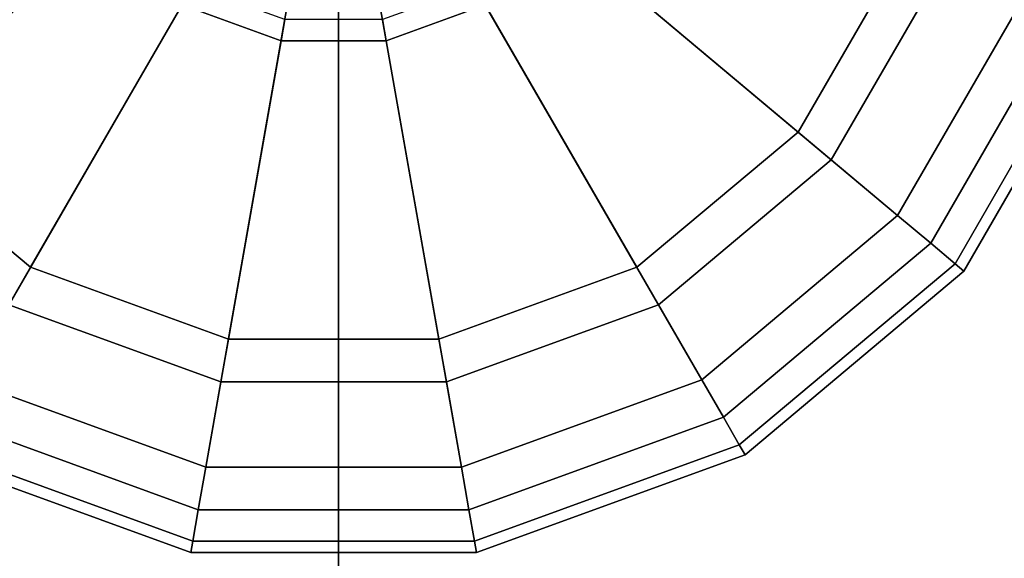
# Model space of a CAD drawing. Units: inches. Extents: x -36 to 36, y -15 to 15.
# Drawn here: x 20.8 to 21.5, y 10.8 to 11.2 of the extents above; entities that cross this region are included whole.
import ezdxf

# ---------------------------------------------------------------- set-up
doc = ezdxf.new("R2010")
doc.units = ezdxf.units.IN
doc.header["$MEASUREMENT"] = 0
for name, color, linetype in [('AFUTL-3-BSSS', 4, 'Continuous'), ('AFUTL-3-GDPL', 19, 'Continuous'), ('AFUTL-3-TPLM', 15, 'Continuous')]:
    doc.layers.add(name, color=color, linetype=linetype)

msp = doc.modelspace()

# ---------------------------------------------------------------- linework, layer by layer
at = {"layer": 'AFUTL-3-BSSS'}
for points in [[(21, 13, 3), (20.5, 13, 2.86603), (20.5, -13, 2.86603), (21, -13, 3)], [(20.5, 13, 1.13397), (21, 13, 1), (21, -13, 1), (20.5, -13, 1.13397)], [(21, 13, 3), (20.5, 13, 2.86603), (20.5, -13, 2.86603), (21, -13, 3)], [(20.5, 13, 1.13397), (21, 13, 1), (21, -13, 1), (20.5, -13, 1.13397)], [(21.5, 13, 2.86603), (21, 13, 3), (21, -13, 3), (21.5, -13, 2.86603)], [(21, 13, 1), (21.5, 13, 1.13397), (21.5, -13, 1.13397), (21, -13, 1)], [(21.5, 13, 2.86603), (21, 13, 3), (21, -13, 3), (21.5, -13, 2.86603)], [(21, 13, 1), (21.5, 13, 1.13397), (21.5, -13, 1.13397), (21, -13, 1)]]:
    msp.add_3dface(points, dxfattribs=at)
at = {"layer": 'AFUTL-3-GDPL'}
for points in [[(20.99655, 11.37156, 0.00005), (20.58959, 11.03008, 0.00005), (20.49734, 11.18987, 0.00005), (20.99655, 11.37156, 0.00005)], [(20.99655, 11.37156, 0.00005), (20.58959, 11.03008, 0.00005), (20.49734, 11.18987, 0.00005), (20.99655, 11.37156, 0.00005)], [(20.99655, 11.37156, 0.00005), (20.73093, 10.91149, 0.00005), (20.58959, 11.03008, 0.00005), (20.99655, 11.37156, 0.00005)], [(20.99655, 11.37156, 0.00005), (20.73093, 10.91149, 0.00005), (20.58959, 11.03008, 0.00005), (20.99655, 11.37156, 0.00005)], [(20.99655, 11.37156, 0.00005), (20.9043, 10.84838, 0.00005), (20.73093, 10.91149, 0.00005), (20.99655, 11.37156, 0.00005)], [(20.99655, 11.37156, 0.00005), (20.9043, 10.84838, 0.00005), (20.73093, 10.91149, 0.00005), (20.99655, 11.37156, 0.00005)], [(20.99655, 11.37156, 0.00005), (21.0888, 10.84838, 0.00005), (20.9043, 10.84838, 0.00005), (20.99655, 11.37156, 0.00005)], [(20.99655, 11.37156, 0.00005), (21.0888, 10.84838, 0.00005), (20.9043, 10.84838, 0.00005), (20.99655, 11.37156, 0.00005)], [(20.99655, 11.37156, 0.00005), (21.26218, 10.91149, 0.00005), (21.0888, 10.84838, 0.00005), (20.99655, 11.37156, 0.00005)], [(20.99655, 11.37156, 0.00005), (21.40351, 11.03008, 0.00005), (21.26218, 10.91149, 0.00005), (20.99655, 11.37156, 0.00005)], [(20.99655, 11.37156, 0.00005), (21.49576, 11.18987, 0.00005), (21.40351, 11.03008, 0.00005), (20.99655, 11.37156, 0.00005)], [(20.99655, 11.37156, 0.00005), (21.26218, 10.91149, 0.00005), (21.0888, 10.84838, 0.00005), (20.99655, 11.37156, 0.00005)], [(20.99655, 11.37156, 0.00005), (21.40351, 11.03008, 0.00005), (21.26218, 10.91149, 0.00005), (20.99655, 11.37156, 0.00005)], [(20.99655, 11.37156, 0.00005), (21.49576, 11.18987, 0.00005), (21.40351, 11.03008, 0.00005), (20.99655, 11.37156, 0.00005)], [(20.66141, 11.09034, 0.4375), (20.82898, 11.23095, 0.4375), (20.791, 11.29675, 0.4375), (20.58544, 11.22193, 0.4375)], [(20.66141, 11.09034, 0.4375), (20.82898, 11.23095, 0.4375), (20.791, 11.29675, 0.4375), (20.58544, 11.22193, 0.4375)], [(21.40767, 11.22193, 0.4375), (21.20211, 11.29675, 0.4375), (21.16413, 11.23095, 0.4375), (21.3317, 11.09034, 0.4375)], [(21.40767, 11.22193, 0.4375), (21.20211, 11.29675, 0.4375), (21.16413, 11.23095, 0.4375), (21.3317, 11.09034, 0.4375)], [(20.7778, 10.99268, 0.4375), (20.88718, 11.18212, 0.4375), (20.82898, 11.23095, 0.4375), (20.66141, 11.09034, 0.4375)], [(20.7778, 10.99268, 0.4375), (20.88718, 11.18212, 0.4375), (20.82898, 11.23095, 0.4375), (20.66141, 11.09034, 0.4375)], [(21.3317, 11.09034, 0.4375), (21.16413, 11.23095, 0.4375), (21.10593, 11.18212, 0.4375), (21.2153, 10.99268, 0.4375)], [(21.3317, 11.09034, 0.4375), (21.16413, 11.23095, 0.4375), (21.10593, 11.18212, 0.4375), (21.2153, 10.99268, 0.4375)], [(21.43703, 11.21124, 0.4063), (21.40767, 11.22193, 0.4063), (21.3317, 11.09034, 0.4063), (21.35564, 11.07026, 0.4063)], [(21.40767, 11.22193, 0.4063), (21.40767, 11.22193, 0.4375), (21.3317, 11.09034, 0.4375), (21.3317, 11.09034, 0.4063)], [(21.43703, 11.21124, 0.4063), (21.40767, 11.22193, 0.4063), (21.3317, 11.09034, 0.4063), (21.35564, 11.07026, 0.4063)], [(21.40767, 11.22193, 0.4063), (21.40767, 11.22193, 0.4375), (21.3317, 11.09034, 0.4375), (21.3317, 11.09034, 0.4063)], [(21.49576, 11.18987, 0.25005), (21.43703, 11.21124, 0.25005), (21.35564, 11.07026, 0.25005), (21.40351, 11.03008, 0.25005)], [(21.43703, 11.21124, 0.25005), (21.43703, 11.21124, 0.4063), (21.35564, 11.07026, 0.4063), (21.35564, 11.07026, 0.25005)], [(21.49576, 11.18987, 0.25005), (21.43703, 11.21124, 0.25005), (21.35564, 11.07026, 0.25005), (21.40351, 11.03008, 0.25005)], [(21.43703, 11.21124, 0.25005), (21.43703, 11.21124, 0.4063), (21.35564, 11.07026, 0.4063), (21.35564, 11.07026, 0.25005)], [(20.95857, 11.15614, 0.4375), (20.96128, 11.17152, 0.44169), (20.89499, 11.19565, 0.44169), (20.88718, 11.18212, 0.4375)], [(20.95857, 11.15614, 0.4375), (20.96128, 11.17152, 0.44169), (20.89499, 11.19565, 0.44169), (20.88718, 11.18212, 0.4375)], [(21.10593, 11.18212, 0.4375), (21.09812, 11.19565, 0.44169), (21.03183, 11.17152, 0.44169), (21.03454, 11.15614, 0.4375)], [(21.10593, 11.18212, 0.4375), (21.09812, 11.19565, 0.44169), (21.03183, 11.17152, 0.44169), (21.03454, 11.15614, 0.4375)], [(21.49576, 11.18987, 0.00005), (21.52513, 11.17918, 0.00842), (21.42745, 11.01, 0.00842), (21.40351, 11.03008, 0.00005)], [(21.52513, 11.17918, 0.24168), (21.49576, 11.18987, 0.25005), (21.40351, 11.03008, 0.25005), (21.42745, 11.01, 0.24168)], [(21.49576, 11.18987, 0.00005), (21.52513, 11.17918, 0.00842), (21.42745, 11.01, 0.00842), (21.40351, 11.03008, 0.00005)], [(21.52513, 11.17918, 0.24168), (21.49576, 11.18987, 0.25005), (21.40351, 11.03008, 0.25005), (21.42745, 11.01, 0.24168)], [(20.92058, 10.94071, 0.4375), (20.95857, 11.15614, 0.4375), (20.88718, 11.18212, 0.4375), (20.7778, 10.99268, 0.4375)], [(20.92058, 10.94071, 0.4375), (20.95857, 11.15614, 0.4375), (20.88718, 11.18212, 0.4375), (20.7778, 10.99268, 0.4375)], [(21.2153, 10.99268, 0.4375), (21.10593, 11.18212, 0.4375), (21.03454, 11.15614, 0.4375), (21.07252, 10.94071, 0.4375)], [(21.2153, 10.99268, 0.4375), (21.10593, 11.18212, 0.4375), (21.03454, 11.15614, 0.4375), (21.07252, 10.94071, 0.4375)], [(21.52513, 11.17918, 0.00842), (21.54663, 11.17135, 0.0313), (21.44498, 10.99529, 0.0313), (21.42745, 11.01, 0.00842)], [(21.54663, 11.17135, 0.2188), (21.52513, 11.17918, 0.24168), (21.42745, 11.01, 0.24168), (21.44498, 10.99529, 0.2188)], [(21.52513, 11.17918, 0.00842), (21.54663, 11.17135, 0.0313), (21.44498, 10.99529, 0.0313), (21.42745, 11.01, 0.00842)], [(21.54663, 11.17135, 0.2188), (21.52513, 11.17918, 0.24168), (21.42745, 11.01, 0.24168), (21.44498, 10.99529, 0.2188)], [(21.03454, 11.15614, 0.4375), (21.03183, 11.17152, 0.44169), (20.96128, 11.17152, 0.44169), (20.95857, 11.15614, 0.4375)], [(21.03454, 11.15614, 0.4375), (21.03183, 11.17152, 0.44169), (20.96128, 11.17152, 0.44169), (20.95857, 11.15614, 0.4375)], [(21.54663, 11.17135, 0.0313), (21.5545, 11.16849, 0.06255), (21.45139, 10.98991, 0.06255), (21.44498, 10.99529, 0.0313)], [(21.5545, 11.16849, 0.18755), (21.54663, 11.17135, 0.2188), (21.44498, 10.99529, 0.2188), (21.45139, 10.98991, 0.18755)], [(21.54663, 11.17135, 0.0313), (21.5545, 11.16849, 0.06255), (21.45139, 10.98991, 0.06255), (21.44498, 10.99529, 0.0313)], [(21.5545, 11.16849, 0.18755), (21.54663, 11.17135, 0.2188), (21.44498, 10.99529, 0.2188), (21.45139, 10.98991, 0.18755)], [(21.5545, 11.16849, 0.06255), (21.5545, 11.16849, 0.18755), (21.45139, 10.98991, 0.18755), (21.45139, 10.98991, 0.06255)], [(21.5545, 11.16849, 0.06255), (21.5545, 11.16849, 0.18755), (21.45139, 10.98991, 0.18755), (21.45139, 10.98991, 0.06255)], [(21.07252, 10.94071, 0.4375), (21.03454, 11.15614, 0.4375), (20.95857, 11.15614, 0.4375), (20.92058, 10.94071, 0.4375)], [(21.07252, 10.94071, 0.4375), (21.03454, 11.15614, 0.4375), (20.95857, 11.15614, 0.4375), (20.92058, 10.94071, 0.4375)], [(20.76218, 10.96561, 0.4063), (20.7778, 10.99268, 0.4063), (20.66141, 11.09034, 0.4063), (20.63747, 11.07026, 0.4063)], [(20.76218, 10.96561, 0.4063), (20.7778, 10.99268, 0.4063), (20.66141, 11.09034, 0.4063), (20.63747, 11.07026, 0.4063)], [(20.7778, 10.99268, 0.4063), (20.7778, 10.99268, 0.4375), (20.66141, 11.09034, 0.4375), (20.66141, 11.09034, 0.4063)], [(20.7778, 10.99268, 0.4063), (20.7778, 10.99268, 0.4375), (20.66141, 11.09034, 0.4375), (20.66141, 11.09034, 0.4063)], [(21.35564, 11.07026, 0.4063), (21.3317, 11.09034, 0.4063), (21.2153, 10.99268, 0.4063), (21.23093, 10.96561, 0.4063)], [(21.3317, 11.09034, 0.4063), (21.3317, 11.09034, 0.4375), (21.2153, 10.99268, 0.4375), (21.2153, 10.99268, 0.4063)], [(21.35564, 11.07026, 0.4063), (21.3317, 11.09034, 0.4063), (21.2153, 10.99268, 0.4063), (21.23093, 10.96561, 0.4063)], [(21.3317, 11.09034, 0.4063), (21.3317, 11.09034, 0.4375), (21.2153, 10.99268, 0.4375), (21.2153, 10.99268, 0.4063)], [(21.40351, 11.03008, 0.25005), (21.35564, 11.07026, 0.25005), (21.23093, 10.96561, 0.25005), (21.26218, 10.91149, 0.25005)], [(21.35564, 11.07026, 0.25005), (21.35564, 11.07026, 0.4063), (21.23093, 10.96561, 0.4063), (21.23093, 10.96561, 0.25005)], [(21.40351, 11.03008, 0.25005), (21.35564, 11.07026, 0.25005), (21.23093, 10.96561, 0.25005), (21.26218, 10.91149, 0.25005)], [(21.35564, 11.07026, 0.25005), (21.35564, 11.07026, 0.4063), (21.23093, 10.96561, 0.4063), (21.23093, 10.96561, 0.25005)], [(21.40351, 11.03008, 0.00005), (21.42745, 11.01, 0.00842), (21.2778, 10.88442, 0.00842), (21.26218, 10.91149, 0.00005)], [(21.42745, 11.01, 0.24168), (21.40351, 11.03008, 0.25005), (21.26218, 10.91149, 0.25005), (21.2778, 10.88442, 0.24168)], [(21.40351, 11.03008, 0.00005), (21.42745, 11.01, 0.00842), (21.2778, 10.88442, 0.00842), (21.26218, 10.91149, 0.00005)], [(21.42745, 11.01, 0.24168), (21.40351, 11.03008, 0.25005), (21.26218, 10.91149, 0.25005), (21.2778, 10.88442, 0.24168)], [(21.42745, 11.01, 0.00842), (21.44498, 10.99529, 0.0313), (21.28924, 10.86461, 0.0313), (21.2778, 10.88442, 0.00842)], [(21.44498, 10.99529, 0.2188), (21.42745, 11.01, 0.24168), (21.2778, 10.88442, 0.24168), (21.28924, 10.86461, 0.2188)], [(21.42745, 11.01, 0.00842), (21.44498, 10.99529, 0.0313), (21.28924, 10.86461, 0.0313), (21.2778, 10.88442, 0.00842)], [(21.44498, 10.99529, 0.2188), (21.42745, 11.01, 0.24168), (21.2778, 10.88442, 0.24168), (21.28924, 10.86461, 0.2188)], [(20.91516, 10.90993, 0.4063), (20.92058, 10.94071, 0.4063), (20.7778, 10.99268, 0.4063), (20.76218, 10.96561, 0.4063)], [(20.91516, 10.90993, 0.4063), (20.92058, 10.94071, 0.4063), (20.7778, 10.99268, 0.4063), (20.76218, 10.96561, 0.4063)], [(20.92058, 10.94071, 0.4063), (20.92058, 10.94071, 0.4375), (20.7778, 10.99268, 0.4375), (20.7778, 10.99268, 0.4063)], [(20.92058, 10.94071, 0.4063), (20.92058, 10.94071, 0.4375), (20.7778, 10.99268, 0.4375), (20.7778, 10.99268, 0.4063)], [(21.23093, 10.96561, 0.4063), (21.2153, 10.99268, 0.4063), (21.07252, 10.94071, 0.4063), (21.07795, 10.90993, 0.4063)], [(21.2153, 10.99268, 0.4063), (21.2153, 10.99268, 0.4375), (21.07252, 10.94071, 0.4375), (21.07252, 10.94071, 0.4063)], [(21.23093, 10.96561, 0.4063), (21.2153, 10.99268, 0.4063), (21.07252, 10.94071, 0.4063), (21.07795, 10.90993, 0.4063)], [(21.2153, 10.99268, 0.4063), (21.2153, 10.99268, 0.4375), (21.07252, 10.94071, 0.4375), (21.07252, 10.94071, 0.4063)], [(21.44498, 10.99529, 0.0313), (21.45139, 10.98991, 0.06255), (21.29343, 10.85736, 0.06255), (21.28924, 10.86461, 0.0313)], [(21.45139, 10.98991, 0.18755), (21.44498, 10.99529, 0.2188), (21.28924, 10.86461, 0.2188), (21.29343, 10.85736, 0.18755)], [(21.44498, 10.99529, 0.0313), (21.45139, 10.98991, 0.06255), (21.29343, 10.85736, 0.06255), (21.28924, 10.86461, 0.0313)], [(21.45139, 10.98991, 0.18755), (21.44498, 10.99529, 0.2188), (21.28924, 10.86461, 0.2188), (21.29343, 10.85736, 0.18755)], [(21.45139, 10.98991, 0.06255), (21.45139, 10.98991, 0.18755), (21.29343, 10.85736, 0.18755), (21.29343, 10.85736, 0.06255)], [(21.45139, 10.98991, 0.06255), (21.45139, 10.98991, 0.18755), (21.29343, 10.85736, 0.18755), (21.29343, 10.85736, 0.06255)], [(20.9043, 10.84838, 0.25005), (20.91516, 10.90993, 0.25005), (20.76218, 10.96561, 0.25005), (20.73093, 10.91149, 0.25005)], [(20.9043, 10.84838, 0.25005), (20.91516, 10.90993, 0.25005), (20.76218, 10.96561, 0.25005), (20.73093, 10.91149, 0.25005)], [(20.91516, 10.90993, 0.25005), (20.91516, 10.90993, 0.4063), (20.76218, 10.96561, 0.4063), (20.76218, 10.96561, 0.25005)], [(20.91516, 10.90993, 0.25005), (20.91516, 10.90993, 0.4063), (20.76218, 10.96561, 0.4063), (20.76218, 10.96561, 0.25005)], [(21.26218, 10.91149, 0.25005), (21.23093, 10.96561, 0.25005), (21.07795, 10.90993, 0.25005), (21.0888, 10.84838, 0.25005)], [(21.23093, 10.96561, 0.25005), (21.23093, 10.96561, 0.4063), (21.07795, 10.90993, 0.4063), (21.07795, 10.90993, 0.25005)], [(21.26218, 10.91149, 0.25005), (21.23093, 10.96561, 0.25005), (21.07795, 10.90993, 0.25005), (21.0888, 10.84838, 0.25005)], [(21.23093, 10.96561, 0.25005), (21.23093, 10.96561, 0.4063), (21.07795, 10.90993, 0.4063), (21.07795, 10.90993, 0.25005)], [(21.07795, 10.90993, 0.4063), (21.07252, 10.94071, 0.4063), (20.92058, 10.94071, 0.4063), (20.91516, 10.90993, 0.4063)], [(21.07795, 10.90993, 0.4063), (21.07252, 10.94071, 0.4063), (20.92058, 10.94071, 0.4063), (20.91516, 10.90993, 0.4063)], [(21.07252, 10.94071, 0.4063), (21.07252, 10.94071, 0.4375), (20.92058, 10.94071, 0.4375), (20.92058, 10.94071, 0.4063)], [(21.07252, 10.94071, 0.4063), (21.07252, 10.94071, 0.4375), (20.92058, 10.94071, 0.4375), (20.92058, 10.94071, 0.4063)], [(20.9043, 10.84838, 0.00005), (20.89888, 10.81761, 0.00842), (20.7153, 10.88442, 0.00842), (20.73093, 10.91149, 0.00005)], [(20.89888, 10.81761, 0.24168), (20.9043, 10.84838, 0.25005), (20.73093, 10.91149, 0.25005), (20.7153, 10.88442, 0.24168)], [(20.9043, 10.84838, 0.00005), (20.89888, 10.81761, 0.00842), (20.7153, 10.88442, 0.00842), (20.73093, 10.91149, 0.00005)], [(20.89888, 10.81761, 0.24168), (20.9043, 10.84838, 0.25005), (20.73093, 10.91149, 0.25005), (20.7153, 10.88442, 0.24168)], [(21.0888, 10.84838, 0.25005), (21.07795, 10.90993, 0.25005), (20.91516, 10.90993, 0.25005), (20.9043, 10.84838, 0.25005)], [(21.0888, 10.84838, 0.25005), (21.07795, 10.90993, 0.25005), (20.91516, 10.90993, 0.25005), (20.9043, 10.84838, 0.25005)], [(21.07795, 10.90993, 0.25005), (21.07795, 10.90993, 0.4063), (20.91516, 10.90993, 0.4063), (20.91516, 10.90993, 0.25005)], [(21.07795, 10.90993, 0.25005), (21.07795, 10.90993, 0.4063), (20.91516, 10.90993, 0.4063), (20.91516, 10.90993, 0.25005)], [(21.26218, 10.91149, 0.00005), (21.2778, 10.88442, 0.00842), (21.09423, 10.81761, 0.00842), (21.0888, 10.84838, 0.00005)], [(21.2778, 10.88442, 0.24168), (21.26218, 10.91149, 0.25005), (21.0888, 10.84838, 0.25005), (21.09423, 10.81761, 0.24168)], [(21.26218, 10.91149, 0.00005), (21.2778, 10.88442, 0.00842), (21.09423, 10.81761, 0.00842), (21.0888, 10.84838, 0.00005)], [(21.2778, 10.88442, 0.24168), (21.26218, 10.91149, 0.25005), (21.0888, 10.84838, 0.25005), (21.09423, 10.81761, 0.24168)], [(20.89888, 10.81761, 0.00842), (20.8949, 10.79508, 0.0313), (20.70386, 10.86461, 0.0313), (20.7153, 10.88442, 0.00842)], [(20.8949, 10.79508, 0.2188), (20.89888, 10.81761, 0.24168), (20.7153, 10.88442, 0.24168), (20.70386, 10.86461, 0.2188)], [(20.89888, 10.81761, 0.00842), (20.8949, 10.79508, 0.0313), (20.70386, 10.86461, 0.0313), (20.7153, 10.88442, 0.00842)], [(20.8949, 10.79508, 0.2188), (20.89888, 10.81761, 0.24168), (20.7153, 10.88442, 0.24168), (20.70386, 10.86461, 0.2188)], [(21.2778, 10.88442, 0.00842), (21.28924, 10.86461, 0.0313), (21.0982, 10.79508, 0.0313), (21.09423, 10.81761, 0.00842)], [(21.28924, 10.86461, 0.2188), (21.2778, 10.88442, 0.24168), (21.09423, 10.81761, 0.24168), (21.0982, 10.79508, 0.2188)], [(21.2778, 10.88442, 0.00842), (21.28924, 10.86461, 0.0313), (21.0982, 10.79508, 0.0313), (21.09423, 10.81761, 0.00842)], [(21.28924, 10.86461, 0.2188), (21.2778, 10.88442, 0.24168), (21.09423, 10.81761, 0.24168), (21.0982, 10.79508, 0.2188)], [(20.8949, 10.79508, 0.0313), (20.89345, 10.78683, 0.06255), (20.69968, 10.85736, 0.06255), (20.70386, 10.86461, 0.0313)], [(20.89345, 10.78683, 0.18755), (20.8949, 10.79508, 0.2188), (20.70386, 10.86461, 0.2188), (20.69968, 10.85736, 0.18755)], [(20.8949, 10.79508, 0.0313), (20.89345, 10.78683, 0.06255), (20.69968, 10.85736, 0.06255), (20.70386, 10.86461, 0.0313)], [(20.89345, 10.78683, 0.18755), (20.8949, 10.79508, 0.2188), (20.70386, 10.86461, 0.2188), (20.69968, 10.85736, 0.18755)], [(21.28924, 10.86461, 0.0313), (21.29343, 10.85736, 0.06255), (21.09966, 10.78683, 0.06255), (21.0982, 10.79508, 0.0313)], [(21.29343, 10.85736, 0.18755), (21.28924, 10.86461, 0.2188), (21.0982, 10.79508, 0.2188), (21.09966, 10.78683, 0.18755)], [(21.28924, 10.86461, 0.0313), (21.29343, 10.85736, 0.06255), (21.09966, 10.78683, 0.06255), (21.0982, 10.79508, 0.0313)], [(21.29343, 10.85736, 0.18755), (21.28924, 10.86461, 0.2188), (21.0982, 10.79508, 0.2188), (21.09966, 10.78683, 0.18755)], [(20.89345, 10.78683, 0.06255), (20.89345, 10.78683, 0.18755), (20.69968, 10.85736, 0.18755), (20.69968, 10.85736, 0.06255)], [(20.89345, 10.78683, 0.06255), (20.89345, 10.78683, 0.18755), (20.69968, 10.85736, 0.18755), (20.69968, 10.85736, 0.06255)], [(21.29343, 10.85736, 0.06255), (21.29343, 10.85736, 0.18755), (21.09966, 10.78683, 0.18755), (21.09966, 10.78683, 0.06255)], [(21.29343, 10.85736, 0.06255), (21.29343, 10.85736, 0.18755), (21.09966, 10.78683, 0.18755), (21.09966, 10.78683, 0.06255)], [(21.0888, 10.84838, 0.00005), (21.09423, 10.81761, 0.00842), (20.89888, 10.81761, 0.00842), (20.9043, 10.84838, 0.00005)], [(21.09423, 10.81761, 0.24168), (21.0888, 10.84838, 0.25005), (20.9043, 10.84838, 0.25005), (20.89888, 10.81761, 0.24168)], [(21.0888, 10.84838, 0.00005), (21.09423, 10.81761, 0.00842), (20.89888, 10.81761, 0.00842), (20.9043, 10.84838, 0.00005)], [(21.09423, 10.81761, 0.24168), (21.0888, 10.84838, 0.25005), (20.9043, 10.84838, 0.25005), (20.89888, 10.81761, 0.24168)], [(21.09423, 10.81761, 0.00842), (21.0982, 10.79508, 0.0313), (20.8949, 10.79508, 0.0313), (20.89888, 10.81761, 0.00842)], [(21.0982, 10.79508, 0.2188), (21.09423, 10.81761, 0.24168), (20.89888, 10.81761, 0.24168), (20.8949, 10.79508, 0.2188)], [(21.09423, 10.81761, 0.00842), (21.0982, 10.79508, 0.0313), (20.8949, 10.79508, 0.0313), (20.89888, 10.81761, 0.00842)], [(21.0982, 10.79508, 0.2188), (21.09423, 10.81761, 0.24168), (20.89888, 10.81761, 0.24168), (20.8949, 10.79508, 0.2188)], [(21.0982, 10.79508, 0.0313), (21.09966, 10.78683, 0.06255), (20.89345, 10.78683, 0.06255), (20.8949, 10.79508, 0.0313)], [(21.09966, 10.78683, 0.18755), (21.0982, 10.79508, 0.2188), (20.8949, 10.79508, 0.2188), (20.89345, 10.78683, 0.18755)], [(21.0982, 10.79508, 0.0313), (21.09966, 10.78683, 0.06255), (20.89345, 10.78683, 0.06255), (20.8949, 10.79508, 0.0313)], [(21.09966, 10.78683, 0.18755), (21.0982, 10.79508, 0.2188), (20.8949, 10.79508, 0.2188), (20.89345, 10.78683, 0.18755)], [(21.09966, 10.78683, 0.06255), (21.09966, 10.78683, 0.18755), (20.89345, 10.78683, 0.18755), (20.89345, 10.78683, 0.06255)], [(21.09966, 10.78683, 0.06255), (21.09966, 10.78683, 0.18755), (20.89345, 10.78683, 0.18755), (20.89345, 10.78683, 0.06255)]]:
    msp.add_3dface(points, dxfattribs=at)
at = {"layer": 'AFUTL-3-TPLM'}
for points in [[(-36, 15, 29), (36, 15, 29), (36, -15, 29), (-36, -15, 29)], [(-36, 15, 27.75), (36, 15, 27.75), (36, -15, 27.75), (-36, -15, 27.75)]]:
    msp.add_3dface(points, dxfattribs=at)

doc.saveas('drawing.dxf')
